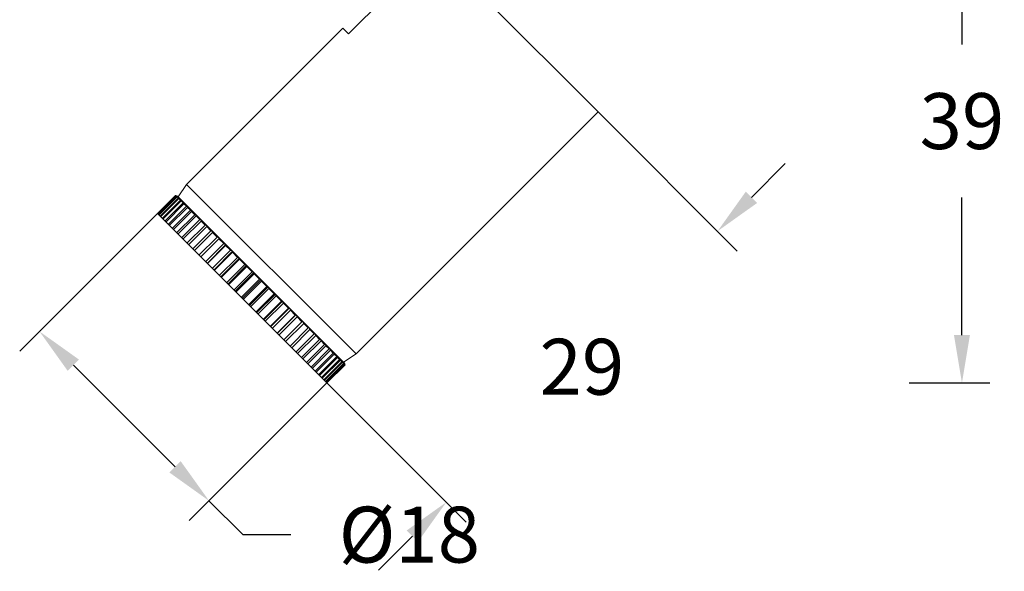
# Model space of a CAD drawing. Units: inches. Extents: x 4770 to 6504, y -1255 to -304.
# Drawn here: x 4889 to 4963, y -505 to -463 of the extents above; entities that cross this region are included whole.
import ezdxf

# ---------------------------------------------------------------- set-up
doc = ezdxf.new("R2010")
doc.units = ezdxf.units.IN
doc.header["$MEASUREMENT"] = 0
doc.layers.get('0').update_dxf_attribs({"lineweight": 9})
doc.styles.get("Standard").update_dxf_attribs({"font": 'arial.ttf'})
doc.dimstyles.new('SCALE 3', dxfattribs={"dimtxt": 4.2, "dimasz": 3.6, "dimexe": 2.1, "dimexo": 0, "dimgap": 3.6, "dimtad": 0, "dimtih": 1, "dimtoh": 1, "dimdec": 0, "dimdsep": 46, "dimtxsty": 'Standard', "dimcen": 0.09, "dimadec": 0, "dimazin": 0, "dimtfac": 1, "dimtdec": 4, "dimtofl": 0, "dimtmove": 0, "dimatfit": 3, "dimfxl": 1, "dimtolj": 1, "dimtzin": 0, "dimarcsym": 0})

# ---------------------------------------------------------------- blocks, each defined once
blk = doc.blocks.new('*D42')
at = {"color": 0, "lineweight": -2}
for p, q in [((4937.796, -451.084), (4961.691, -451.084)), ((4959.591, -454.684), (4959.591, -465.019)), ((4959.591, -486.846), (4959.591, -476.511)), ((4955.637, -490.446), (4961.691, -490.446))]:
    blk.add_line(p, q, dxfattribs=at)
at = {"color": 0}
for points in [[(4960.191, -454.684), (4958.991, -454.684), (4959.591, -451.084)], [(4958.991, -486.846), (4960.191, -486.846), (4959.591, -490.446)]]:
    blk.add_solid(points, dxfattribs=at)
at = {"layer": 'Defpoints', "color": 0}
for p in [(4937.796, -451.084), (4955.637, -490.446), (4959.591, -490.446)]:
    blk.add_point(p, dxfattribs=at)
at = {"color": 0, "insert": (4959.591, -470.765), "char_height": 4.2, "attachment_point": 5}
blk.add_mtext('\\A1;39', dxfattribs=at)
blk = doc.blocks.new('*D46')
at = {"color": 0, "lineweight": -2}
for p, q in [((4932.278, -470.082), (4942.725, -480.529)), ((4943.786, -476.498), (4946.331, -473.953)), ((4911.913, -490.446), (4922.36, -500.893)), ((4918.329, -501.953), (4915.784, -504.499))]:
    blk.add_line(p, q, dxfattribs=at)
at = {"color": 0}
for points in [[(4943.361, -476.074), (4944.21, -476.922), (4941.24, -479.044)], [(4918.754, -502.378), (4917.905, -501.529), (4920.875, -499.408)]]:
    blk.add_solid(points, dxfattribs=at)
at = {"layer": 'Defpoints', "color": 0}
for p in [(4932.278, -470.082), (4941.24, -479.044), (4911.913, -490.446)]:
    blk.add_point(p, dxfattribs=at)
at = {"color": 0, "insert": (4931.058, -489.226), "char_height": 4.2, "attachment_point": 5}
blk.add_mtext('\\A1;29', dxfattribs=at)
blk = doc.blocks.new('*D47')
at = {"color": 0, "lineweight": -2}
for p, q in [((4899.186, -477.719), (4888.851, -488.054)), ((4892.882, -489.114), (4900.518, -496.75)), ((4911.913, -490.446), (4901.579, -500.781)), ((4903.063, -499.296), (4905.609, -501.842)), ((4905.609, -501.842), (4909.209, -501.842))]:
    blk.add_line(p, q, dxfattribs=at)
at = {"color": 0}
for points in [[(4893.306, -488.69), (4892.458, -489.539), (4890.336, -486.569)], [(4900.094, -497.175), (4900.942, -496.326), (4903.063, -499.296)]]:
    blk.add_solid(points, dxfattribs=at)
at = {"layer": 'Defpoints', "color": 0}
for p in [(4899.186, -477.719), (4911.913, -490.446), (4903.063, -499.296)]:
    blk.add_point(p, dxfattribs=at)
at = {"color": 0, "insert": (4918.106, -501.842), "char_height": 4.2, "attachment_point": 5}
blk.add_mtext('\\A1;%%c18', dxfattribs=at)

msp = doc.modelspace()

# ---------------------------------------------------------------- linework, layer by layer
at = {"color": 7, "linetype": 'Continuous'}
for p, q in [((4919.98, -457.783), (4913.545, -464.218)), ((4919.98, -457.783), (4932.278, -470.082)), ((4913.116, -463.788), (4901.378, -475.526)), ((4913.116, -463.788), (4913.545, -464.218)), ((4932.278, -470.082), (4914.106, -488.254)), ((4900.756, -476.46), (4901.378, -475.526)), ((4914.106, -488.254), (4901.378, -475.526)), ((4899.186, -477.719), (4900.552, -476.353)), ((4900.552, -476.353), (4899.186, -477.719)), ((4899.205, -477.737), (4900.57, -476.371)), ((4900.584, -476.385), (4899.218, -477.751)), ((4899.271, -477.804), (4900.637, -476.438)), ((4900.664, -476.465), (4899.298, -477.831)), ((4899.386, -477.918), (4900.752, -476.553)), ((4900.791, -476.592), (4899.426, -477.958)), ((4899.547, -478.08), (4900.913, -476.714)), ((4900.965, -476.767), (4899.6, -478.132)), ((4900.552, -476.353), (4900.57, -476.371)), ((4900.552, -476.353), (4900.585, -476.365)), ((4900.57, -476.371), (4900.604, -476.385)), ((4900.584, -476.385), (4900.637, -476.438)), ((4900.585, -476.365), (4900.617, -476.379)), ((4900.604, -476.385), (4900.638, -476.399)), ((4900.649, -476.394), (4900.617, -476.379)), ((4900.637, -476.438), (4900.672, -476.452)), ((4900.638, -476.399), (4900.671, -476.415)), ((4900.677, -476.408), (4900.649, -476.394)), ((4900.664, -476.465), (4900.752, -476.553)), ((4900.671, -476.415), (4900.7, -476.43)), ((4900.672, -476.452), (4900.706, -476.468)), ((4900.704, -476.423), (4900.677, -476.408)), ((4900.7, -476.43), (4900.728, -476.447)), ((4900.704, -476.423), (4900.71, -476.426)), ((4900.731, -476.439), (4900.704, -476.423)), ((4900.706, -476.468), (4900.74, -476.485)), ((4900.753, -476.497), (4900.724, -476.485)), ((4900.728, -476.447), (4900.756, -476.464)), ((4900.756, -476.464), (4900.73, -476.449)), ((4900.74, -476.485), (4900.77, -476.501)), ((4900.742, -476.446), (4900.758, -476.462)), ((4900.752, -476.553), (4900.787, -476.567)), ((4900.76, -476.465), (4913.171, -488.875)), ((4900.77, -476.501), (4900.799, -476.518)), ((4900.787, -476.567), (4900.822, -476.584)), ((4900.791, -476.592), (4900.913, -476.714)), ((4900.799, -476.518), (4900.828, -476.536)), ((4900.822, -476.584), (4900.857, -476.601)), ((4900.857, -476.601), (4900.887, -476.618)), ((4900.965, -476.767), (4901.12, -476.921)), ((4900.984, -476.746), (4901.02, -476.764)), ((4901.02, -476.764), (4901.05, -476.781)), ((4899.754, -478.287), (4901.12, -476.921)), ((4901.185, -476.986), (4899.819, -478.352)), ((4900.005, -478.538), (4901.371, -477.172)), ((4901.448, -477.249), (4900.082, -478.615)), ((4900.299, -478.831), (4901.665, -477.466)), ((4901.185, -476.986), (4901.371, -477.172)), ((4901.192, -476.954), (4901.228, -476.972)), ((4901.228, -476.972), (4901.259, -476.989)), ((4901.443, -477.205), (4901.479, -477.224)), ((4901.448, -477.249), (4901.665, -477.466)), ((4901.541, -477.259), (4901.571, -477.279)), ((4901.772, -477.517), (4901.803, -477.534)), ((4911.913, -490.446), (4899.186, -477.719)), ((4901.753, -477.554), (4900.387, -478.919)), ((4900.632, -479.165), (4901.998, -477.799)), ((4902.096, -477.898), (4900.731, -479.263)), ((4901.003, -479.535), (4902.369, -478.17)), ((4901.753, -477.554), (4901.998, -477.799)), ((4901.803, -477.534), (4901.834, -477.552)), ((4901.834, -477.552), (4901.864, -477.572)), ((4902.096, -477.898), (4902.369, -478.17)), ((4902.105, -477.849), (4902.135, -477.866)), ((4902.135, -477.866), (4902.166, -477.884)), ((4902.166, -477.884), (4902.195, -477.903)), ((4902.534, -478.252), (4902.563, -478.271)), ((4902.477, -478.278), (4901.111, -479.644)), ((4901.408, -479.941), (4902.774, -478.575)), ((4902.891, -478.693), (4901.526, -480.058)), ((4902.477, -478.278), (4902.774, -478.575)), ((4902.891, -478.693), (4903.211, -479.012)), ((4902.936, -478.654), (4902.965, -478.673)), ((4901.845, -480.378), (4903.211, -479.012)), ((4903.336, -479.138), (4901.971, -480.503)), ((4902.31, -480.843), (4903.676, -479.477)), ((4903.855, -479.563), (4902.443, -480.976)), ((4903.336, -479.138), (4903.676, -479.477)), ((4903.369, -479.087), (4903.396, -479.104)), ((4903.809, -479.61), (4904.166, -479.967)), ((4903.828, -479.547), (4903.855, -479.563)), ((4902.8, -481.333), (4904.166, -479.967)), ((4902.926, -481.458), (4904.338, -480.046)), ((4904.305, -480.106), (4902.939, -481.471)), ((4903.311, -481.843), (4904.676, -480.477)), ((4904.305, -480.106), (4904.676, -480.477)), ((4903.428, -481.961), (4904.84, -480.548)), ((4904.82, -480.621), (4903.455, -481.987)), ((4903.838, -482.371), (4905.204, -481.005)), ((4903.947, -482.479), (4905.359, -481.067)), ((4905.352, -481.153), (4903.986, -482.519)), ((4904.82, -480.621), (4905.204, -481.005)), ((4905.352, -481.153), (4905.745, -481.546)), ((4904.379, -482.912), (4905.745, -481.546)), ((4904.478, -483.01), (4905.89, -481.598)), ((4905.896, -481.697), (4904.53, -483.063)), ((4905.896, -481.697), (4906.294, -482.096)), ((4904.929, -483.461), (4906.294, -482.096)), ((4905.017, -483.549), (4906.429, -482.137)), ((4906.447, -482.248), (4905.081, -483.614)), ((4905.483, -484.016), (4906.849, -482.65)), ((4905.56, -484.092), (4906.972, -482.68)), ((4906.447, -482.248), (4906.849, -482.65)), ((4906.958, -482.674), (4906.967, -482.678)), ((4906.967, -482.678), (4906.972, -482.68)), ((4906.972, -482.68), (4906.979, -482.698)), ((4906.979, -482.698), (4906.985, -482.716)), ((4907.002, -482.803), (4905.636, -484.169)), ((4906.038, -484.571), (4907.404, -483.205)), ((4906.103, -484.635), (4907.515, -483.223)), ((4907.556, -483.357), (4906.191, -484.723)), ((4906.985, -482.716), (4906.991, -482.735)), ((4907.002, -482.803), (4907.404, -483.205)), ((4907.556, -483.357), (4907.955, -483.756)), ((4906.589, -485.122), (4907.955, -483.756)), ((4906.642, -485.174), (4908.054, -483.762)), ((4908.106, -483.907), (4906.74, -485.273)), ((4908.106, -483.907), (4908.498, -484.299)), ((4907.132, -485.665), (4908.498, -484.299)), ((4907.172, -485.705), (4908.584, -484.292)), ((4908.646, -484.447), (4907.28, -485.813)), ((4907.664, -486.196), (4909.029, -484.83)), ((4907.69, -486.223), (4909.103, -484.81)), ((4908.646, -484.447), (4909.029, -484.83)), ((4909.173, -484.974), (4907.807, -486.34)), ((4908.179, -486.711), (4909.544, -485.346)), ((4908.192, -486.725), (4909.604, -485.312)), ((4909.683, -485.484), (4908.317, -486.85)), ((4909.173, -484.974), (4909.544, -485.346)), ((4909.683, -485.484), (4910.04, -485.841)), ((4908.674, -487.206), (4910.086, -485.794)), ((4910.172, -485.973), (4908.806, -487.339)), ((4909.145, -487.678), (4910.511, -486.312)), ((4910.172, -485.973), (4910.511, -486.312)), ((4910.636, -486.437), (4909.27, -487.803)), ((4909.589, -488.122), (4910.955, -486.756)), ((4911.072, -486.873), (4909.706, -488.239)), ((4910.636, -486.437), (4910.955, -486.756)), ((4910.975, -486.683), (4910.993, -486.711)), ((4911.072, -486.873), (4911.368, -487.169)), ((4911.375, -487.083), (4911.394, -487.112)), ((4910.002, -488.535), (4911.368, -487.169)), ((4911.476, -487.277), (4910.111, -488.643)), ((4910.382, -488.914), (4911.747, -487.549)), ((4911.846, -487.647), (4910.48, -489.013)), ((4911.476, -487.277), (4911.747, -487.549)), ((4911.742, -487.45), (4911.761, -487.479)), ((4911.761, -487.479), (4911.779, -487.51)), ((4911.779, -487.51), (4911.796, -487.54)), ((4911.846, -487.647), (4912.09, -487.891)), ((4912.11, -487.84), (4912.127, -487.871)), ((4910.724, -489.257), (4912.09, -487.891)), ((4912.178, -487.979), (4910.812, -489.345)), ((4911.027, -489.56), (4912.393, -488.194)), ((4912.47, -488.271), (4911.104, -489.636)), ((4911.289, -489.822), (4912.655, -488.456)), ((4912.719, -488.52), (4911.354, -489.886)), ((4912.178, -487.979), (4912.393, -488.194)), ((4912.401, -488.132), (4912.418, -488.163)), ((4912.47, -488.271), (4912.655, -488.456)), ((4912.651, -488.382), (4912.668, -488.413)), ((4912.719, -488.52), (4912.873, -488.674)), ((4912.858, -488.589), (4912.875, -488.619)), ((4913.172, -488.877), (4914.106, -488.254)), ((4911.507, -490.039), (4912.873, -488.674)), ((4912.925, -488.726), (4911.559, -490.092)), ((4911.679, -490.212), (4913.045, -488.846)), ((4913.084, -488.886), (4911.719, -490.251)), ((4911.805, -490.338), (4913.171, -488.972)), ((4913.197, -488.998), (4911.832, -490.364)), ((4911.883, -490.416), (4913.249, -489.05)), ((4913.262, -489.063), (4911.896, -490.429)), ((4911.913, -490.446), (4913.279, -489.08)), ((4912.875, -488.619), (4912.893, -488.654)), ((4912.925, -488.726), (4913.045, -488.846)), ((4913.02, -488.75), (4913.036, -488.78)), ((4913.036, -488.78), (4913.054, -488.815)), ((4913.054, -488.815), (4913.07, -488.85)), ((4913.07, -488.85), (4913.084, -488.886)), ((4913.084, -488.886), (4913.171, -488.972)), ((4913.135, -488.866), (4913.151, -488.895)), ((4913.15, -488.912), (4913.138, -488.883)), ((4913.151, -488.895), (4913.168, -488.929)), ((4913.168, -488.929), (4913.183, -488.964)), ((4913.17, -488.878), (4913.187, -488.906)), ((4913.185, -488.904), (4913.17, -488.878)), ((4913.172, -488.876), (4913.186, -488.891)), ((4913.183, -488.964), (4913.197, -488.998)), ((4913.199, -488.93), (4913.185, -488.904)), ((4913.187, -488.906), (4913.203, -488.934)), ((4913.193, -488.901), (4913.209, -488.928)), ((4913.197, -488.998), (4913.249, -489.05)), ((4913.212, -488.957), (4913.199, -488.93)), ((4913.203, -488.934), (4913.219, -488.963)), ((4913.209, -488.928), (4913.206, -488.922)), ((4913.224, -488.955), (4913.209, -488.928)), ((4913.219, -488.963), (4913.235, -488.996)), ((4913.239, -488.983), (4913.224, -488.955)), ((4913.235, -488.996), (4913.249, -489.03)), ((4913.253, -489.015), (4913.239, -488.983)), ((4913.249, -489.03), (4913.262, -489.063)), ((4913.267, -489.047), (4913.253, -489.015)), ((4913.262, -489.063), (4913.279, -489.08)), ((4913.279, -489.08), (4913.267, -489.047))]:
    msp.add_line(p, q, dxfattribs=at)
for points in [[(4900.677, -476.422), (4900.647, -476.408), (4900.615, -476.396), (4900.584, -476.385)], [(4900.724, -476.485), (4900.694, -476.474), (4900.664, -476.465)], [(4900.73, -476.449), (4900.704, -476.435), (4900.677, -476.422)], [(4900.828, -476.536), (4900.803, -476.522), (4900.778, -476.509), (4900.753, -476.497)], [(4900.876, -476.62), (4900.848, -476.61), (4900.82, -476.6), (4900.791, -476.592)], [(4900.946, -476.654), (4900.923, -476.642), (4900.9, -476.631), (4900.876, -476.62)], [(4900.887, -476.618), (4900.917, -476.635), (4900.946, -476.654)], [(4900.913, -476.714), (4900.949, -476.729), (4900.984, -476.746)], [(4901.045, -476.789), (4901.019, -476.781), (4900.992, -476.773), (4900.965, -476.767)], [(4901.05, -476.781), (4901.081, -476.799), (4901.11, -476.818)], [(4901.11, -476.818), (4901.089, -476.808), (4901.067, -476.798), (4901.045, -476.789)], [(4901.12, -476.921), (4901.156, -476.937), (4901.192, -476.954)], [(4901.259, -477.003), (4901.235, -476.996), (4901.21, -476.991), (4901.185, -476.986)], [(4901.259, -476.989), (4901.289, -477.008), (4901.319, -477.027)], [(4901.319, -477.027), (4901.3, -477.018), (4901.28, -477.01), (4901.259, -477.003)], [(4901.371, -477.172), (4901.407, -477.188), (4901.443, -477.205)], [(4901.516, -477.26), (4901.494, -477.255), (4901.471, -477.252), (4901.448, -477.249)], [(4901.479, -477.224), (4901.51, -477.241), (4901.541, -477.259)], [(4901.571, -477.279), (4901.553, -477.272), (4901.535, -477.266), (4901.516, -477.26)], [(4901.665, -477.466), (4901.701, -477.481), (4901.737, -477.498), (4901.772, -477.517)], [(4901.815, -477.559), (4901.795, -477.556), (4901.774, -477.554), (4901.753, -477.554)], [(4901.864, -477.572), (4901.848, -477.567), (4901.832, -477.562), (4901.815, -477.559)], [(4901.998, -477.799), (4902.034, -477.814), (4902.069, -477.831), (4902.105, -477.849)], [(4902.152, -477.896), (4902.134, -477.896), (4902.116, -477.896), (4902.096, -477.898)], [(4902.195, -477.903), (4902.182, -477.9), (4902.167, -477.898), (4902.152, -477.896)], [(4902.369, -478.17), (4902.404, -478.184), (4902.439, -478.201), (4902.474, -478.218)], [(4902.474, -478.218), (4902.504, -478.235), (4902.534, -478.252)], [(4902.526, -478.27), (4902.51, -478.272), (4902.494, -478.275), (4902.477, -478.278)], [(4902.563, -478.271), (4902.552, -478.27), (4902.539, -478.27), (4902.526, -478.27)], [(4902.774, -478.575), (4902.809, -478.589), (4902.843, -478.605), (4902.877, -478.622)], [(4902.877, -478.622), (4902.907, -478.637), (4902.936, -478.654)], [(4902.934, -478.678), (4902.92, -478.682), (4902.906, -478.687), (4902.891, -478.693)], [(4902.965, -478.673), (4902.955, -478.674), (4902.945, -478.675), (4902.934, -478.678)], [(4903.211, -479.012), (4903.245, -479.025), (4903.278, -479.04), (4903.311, -479.056)], [(4903.311, -479.056), (4903.34, -479.071), (4903.369, -479.087)], [(4903.372, -479.116), (4903.361, -479.122), (4903.349, -479.13), (4903.336, -479.138)], [(4903.396, -479.104), (4903.389, -479.107), (4903.381, -479.111), (4903.372, -479.116)], [(4903.676, -479.477), (4903.709, -479.489), (4903.741, -479.503), (4903.773, -479.518)], [(4903.773, -479.518), (4903.801, -479.532), (4903.828, -479.547)], [(4904.166, -479.967), (4904.197, -479.978), (4904.229, -479.99), (4904.259, -480.004)], [(4904.259, -480.004), (4904.286, -480.017), (4904.312, -480.031), (4904.338, -480.046)], [(4904.326, -480.07), (4904.32, -480.081), (4904.313, -480.093), (4904.305, -480.106)], [(4904.338, -480.046), (4904.335, -480.053), (4904.331, -480.061), (4904.326, -480.07)], [(4904.676, -480.477), (4904.707, -480.487), (4904.736, -480.498), (4904.766, -480.51)], [(4904.766, -480.51), (4904.791, -480.522), (4904.816, -480.535), (4904.84, -480.548)], [(4904.835, -480.579), (4904.831, -480.593), (4904.826, -480.607), (4904.82, -480.621)], [(4904.84, -480.548), (4904.839, -480.558), (4904.838, -480.568), (4904.835, -480.579)], [(4905.204, -481.005), (4905.233, -481.013), (4905.261, -481.023), (4905.289, -481.033)], [(4905.289, -481.033), (4905.313, -481.043), (4905.336, -481.055), (4905.359, -481.067)], [(4905.36, -481.104), (4905.358, -481.12), (4905.356, -481.136), (4905.352, -481.153)], [(4905.359, -481.067), (4905.36, -481.079), (4905.36, -481.091), (4905.36, -481.104)], [(4905.745, -481.546), (4905.772, -481.552), (4905.798, -481.56), (4905.824, -481.569)], [(4905.824, -481.569), (4905.847, -481.577), (4905.869, -481.587), (4905.89, -481.598)], [(4905.89, -481.598), (4905.893, -481.612), (4905.895, -481.626), (4905.897, -481.641)], [(4905.897, -481.641), (4905.898, -481.659), (4905.897, -481.678), (4905.896, -481.697)], [(4906.294, -482.096), (4906.32, -482.1), (4906.344, -482.106), (4906.369, -482.113)], [(4906.369, -482.113), (4906.389, -482.12), (4906.409, -482.128), (4906.429, -482.137)], [(4906.429, -482.137), (4906.434, -482.153), (4906.438, -482.169), (4906.442, -482.186)], [(4906.442, -482.186), (4906.445, -482.206), (4906.446, -482.227), (4906.447, -482.248)], [(4906.849, -482.65), (4906.872, -482.653), (4906.895, -482.656), (4906.917, -482.661)], [(4906.917, -482.661), (4906.931, -482.665), (4906.945, -482.669), (4906.958, -482.674)], [(4906.991, -482.735), (4906.996, -482.757), (4906.999, -482.78), (4907.002, -482.803)], [(4907.404, -483.205), (4907.425, -483.205), (4907.446, -483.207), (4907.466, -483.21)], [(4907.466, -483.21), (4907.483, -483.214), (4907.499, -483.218), (4907.515, -483.223)], [(4907.515, -483.223), (4907.524, -483.243), (4907.532, -483.263), (4907.539, -483.283)], [(4907.539, -483.283), (4907.546, -483.307), (4907.552, -483.332), (4907.556, -483.357)], [(4907.955, -483.756), (4907.974, -483.755), (4907.993, -483.754), (4908.011, -483.755)], [(4908.011, -483.755), (4908.026, -483.756), (4908.04, -483.759), (4908.054, -483.762)], [(4908.054, -483.762), (4908.065, -483.783), (4908.074, -483.805), (4908.083, -483.827)], [(4908.083, -483.827), (4908.092, -483.853), (4908.099, -483.88), (4908.106, -483.907)], [(4908.498, -484.299), (4908.515, -484.296), (4908.532, -484.293), (4908.547, -484.291)], [(4908.547, -484.291), (4908.56, -484.291), (4908.573, -484.291), (4908.584, -484.292)], [(4908.584, -484.292), (4908.597, -484.315), (4908.608, -484.339), (4908.618, -484.362)], [(4908.618, -484.362), (4908.629, -484.39), (4908.638, -484.418), (4908.646, -484.447)], [(4909.029, -484.83), (4909.044, -484.825), (4909.058, -484.82), (4909.072, -484.816)], [(4909.072, -484.816), (4909.083, -484.813), (4909.093, -484.811), (4909.103, -484.81)], [(4909.103, -484.81), (4909.116, -484.835), (4909.129, -484.86), (4909.141, -484.885)], [(4909.141, -484.885), (4909.153, -484.914), (4909.164, -484.944), (4909.173, -484.974)], [(4909.544, -485.346), (4909.557, -485.338), (4909.569, -485.33), (4909.58, -485.324)], [(4909.58, -485.324), (4909.589, -485.319), (4909.597, -485.316), (4909.604, -485.312)], [(4909.604, -485.312), (4909.619, -485.338), (4909.633, -485.364), (4909.646, -485.391)], [(4909.646, -485.391), (4909.66, -485.421), (4909.672, -485.453), (4909.683, -485.484)], [(4910.086, -485.794), (4910.102, -485.821), (4910.118, -485.848), (4910.132, -485.876)], [(4910.132, -485.876), (4910.146, -485.908), (4910.16, -485.94), (4910.172, -485.973)], [(4910.511, -486.312), (4910.519, -486.299), (4910.526, -486.288), (4910.532, -486.277)], [(4910.532, -486.277), (4910.537, -486.268), (4910.541, -486.26), (4910.544, -486.252)], [(4910.544, -486.252), (4910.561, -486.28), (4910.577, -486.308), (4910.593, -486.337)], [(4910.593, -486.337), (4910.609, -486.37), (4910.623, -486.404), (4910.636, -486.437)], [(4910.955, -486.756), (4910.961, -486.741), (4910.966, -486.727), (4910.969, -486.714)], [(4910.969, -486.714), (4910.972, -486.703), (4910.974, -486.692), (4910.975, -486.683)], [(4910.993, -486.711), (4911.01, -486.741), (4911.026, -486.77)], [(4911.026, -486.77), (4911.043, -486.804), (4911.058, -486.838), (4911.072, -486.873)], [(4911.368, -487.169), (4911.372, -487.152), (4911.374, -487.136), (4911.376, -487.12)], [(4911.376, -487.12), (4911.376, -487.107), (4911.376, -487.095), (4911.375, -487.083)], [(4911.394, -487.112), (4911.411, -487.142), (4911.428, -487.172)], [(4911.428, -487.172), (4911.445, -487.207), (4911.462, -487.242), (4911.476, -487.277)], [(4911.749, -487.493), (4911.747, -487.478), (4911.745, -487.463), (4911.742, -487.45)], [(4911.747, -487.549), (4911.749, -487.529), (4911.749, -487.511), (4911.749, -487.493)], [(4911.796, -487.54), (4911.814, -487.575), (4911.831, -487.611), (4911.846, -487.647)], [(4912.072, -487.78), (4912.091, -487.81), (4912.11, -487.84)], [(4912.085, -487.829), (4912.081, -487.812), (4912.077, -487.796), (4912.072, -487.78)], [(4912.09, -487.891), (4912.089, -487.87), (4912.088, -487.849), (4912.085, -487.829)], [(4912.127, -487.871), (4912.145, -487.907), (4912.162, -487.943), (4912.178, -487.979)], [(4912.363, -488.071), (4912.383, -488.101), (4912.401, -488.132)], [(4912.382, -488.126), (4912.377, -488.107), (4912.37, -488.089), (4912.363, -488.071)], [(4912.393, -488.194), (4912.391, -488.171), (4912.387, -488.148), (4912.382, -488.126)], [(4912.418, -488.163), (4912.437, -488.198), (4912.454, -488.234), (4912.47, -488.271)], [(4912.613, -488.321), (4912.633, -488.351), (4912.651, -488.382)], [(4912.637, -488.382), (4912.63, -488.361), (4912.622, -488.341), (4912.613, -488.321)], [(4912.655, -488.456), (4912.65, -488.431), (4912.644, -488.406), (4912.637, -488.382)], [(4912.668, -488.413), (4912.687, -488.448), (4912.704, -488.484), (4912.719, -488.52)], [(4912.821, -488.529), (4912.84, -488.558), (4912.858, -488.589)], [(4912.85, -488.594), (4912.841, -488.572), (4912.831, -488.55), (4912.821, -488.529)], [(4912.873, -488.674), (4912.866, -488.647), (4912.859, -488.62), (4912.85, -488.594)], [(4912.893, -488.654), (4912.91, -488.69), (4912.925, -488.726)], [(4912.983, -488.691), (4913.002, -488.721), (4913.02, -488.75)], [(4913.017, -488.761), (4913.007, -488.738), (4912.996, -488.714), (4912.983, -488.691)], [(4913.045, -488.846), (4913.037, -488.817), (4913.028, -488.789), (4913.017, -488.761)], [(4913.1, -488.808), (4913.118, -488.837), (4913.135, -488.866)], [(4913.138, -488.883), (4913.127, -488.857), (4913.114, -488.832), (4913.1, -488.808)], [(4913.171, -488.972), (4913.161, -488.942), (4913.15, -488.912)], [(4913.249, -489.05), (4913.238, -489.019), (4913.226, -488.987), (4913.212, -488.957)]]:
    msp.add_lwpolyline(points, dxfattribs=at)
for centre, start, end in [((4900.254, -477.201), 58.93629, 59.53505), ((4900.254, -477.201), 57.16544, 57.93465), ((4912.431, -489.378), 30.46495, 32.83456)]:
    msp.add_arc(centre, 0.899, start, end, dxfattribs=at)

# ---------------------------------------------------------------- dimensions: what is measured, and where the dimension line sits
at = {"color": 2}
dim = msp.add_linear_dim(base=(4959.591, -490.446), p1=(4937.796, -451.084), p2=(4955.637, -490.446), angle=90, dimstyle='SCALE 3', dxfattribs=at)
dim.commit()
dim.dimension.update_dxf_attribs({"geometry": '*D42', "text_midpoint": (4959.591, -470.765)})
dim = msp.add_aligned_dim(p1=(4911.913, -490.446), p2=(4932.278, -470.082), distance=-12.674, dimstyle='SCALE 3', dxfattribs=at)
dim.commit()
dim.dimension.update_dxf_attribs({"geometry": '*D46', "text_midpoint": (4931.058, -489.226)})
dim = msp.add_aligned_dim(p1=(4899.186, -477.719), p2=(4911.913, -490.446), distance=-12.516, text='%%c<>', dimstyle='SCALE 3', dxfattribs=at)
dim.commit()
dim.dimension.update_dxf_attribs({"geometry": '*D47', "text_midpoint": (4918.106, -501.842)})

doc.saveas('drawing.dxf')
